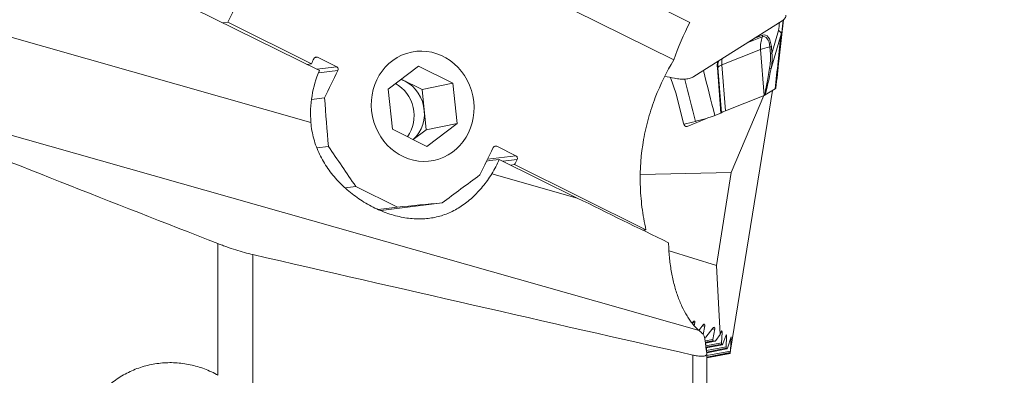
# Model space of a CAD drawing. Units: millimetres. Extents: x -100 to 159, y -156 to 174.
# Drawn here: x 25 to 96, y 2 to 28 of the extents above; entities that cross this region are included whole.
import ezdxf

# ---------------------------------------------------------------- set-up
doc = ezdxf.new("R2010")
doc.units = ezdxf.units.MM
doc.layers.get('0').update_dxf_attribs({"linetype": 'CONTINUOUS'})
for name, color, linetype in [('1', 4, 'CONTINUOUS'), ('2', 7, 'CONTINUOUS'), ('SK2', 7, 'CONTINUOUS')]:
    doc.layers.add(name, color=color, linetype=linetype)
doc.styles.add('iso_b_vert', font='simplex.shx')
doc.dimstyles.get("Standard").update_dxf_attribs({"dimtxt": 0.18, "dimasz": 0.18, "dimexe": 0.18, "dimexo": 0.0625, "dimgap": 0.09, "dimtad": 1, "dimzin": 0, "dimdsep": 52, "dimtxsty": 'Standard', "dimcen": 0.09, "dimadec": 0, "dimazin": 0, "dimtfac": 1, "dimtdec": 4, "dimtofl": 0, "dimtmove": 0, "dimatfit": 3, "dimfxl": 1, "dimtolj": 1, "dimtzin": 0, "dimarcsym": 0})

# ---------------------------------------------------------------- blocks, each defined once
blk = doc.blocks.new('DimnDraft3D1')
at = {"layer": 'SK2', "lineweight": 13}
for p, q in [((-0.5875, 93.899054), (-79.544464, 93.899054)), ((-76.369464, 93.899054), (-76.787461, 90.724053)), ((-76.369464, -96.100946), (-76.369464, 93.899054)), ((-76.369464, 93.899054), (-75.951468, 90.724056)), ((-75.951468, 90.724056), (-76.787461, 90.724053)), ((-76.787461, -92.925947), (-75.951468, -92.925944)), ((-76.369464, -96.100946), (-76.787461, -92.925947)), ((-76.369464, -96.100946), (-75.951468, -92.925944)), ((-0.5875, -96.100946), (-79.544464, -96.100946))]:
    blk.add_line(p, q, dxfattribs=at)
at = {"layer": 'SK2', "lineweight": 18, "insert": (-78.119524, -7.143258), "char_height": 3.50012, "attachment_point": 7, "rotation": 90, "line_spacing_factor": 1.084337, "style": 'iso_b_vert'}
blk.add_mtext('\\W1.0880;%%c190', dxfattribs=at)
blk = doc.blocks.new('_CLOSED')
at = {"lineweight": -2}
for p, q in [((-1, 0.166667), (0, 0)), ((-1, 0.166667), (-1, -0.166667)), ((0, 0), (-1, -0.166667)), ((0, 0), (-1, 0))]:
    blk.add_line(p, q, dxfattribs=at)
blk = doc.blocks.new('DimnDraft3D2')
at = {"layer": '2', "lineweight": 13}
for p, q in [((81.5875, 100), (158.826065, 100)), ((155.651065, 100), (155.233069, 96.824998)), ((155.651065, -100), (155.651065, 100)), ((155.651065, 100), (156.069062, 96.825002)), ((156.069062, 96.825002), (155.233069, 96.824998)), ((155.233069, -96.825002), (156.069062, -96.824998)), ((155.651065, -100), (155.233069, -96.825002)), ((155.651065, -100), (156.069062, -96.824998)), ((81.5875, -100), (158.826065, -100))]:
    blk.add_line(p, q, dxfattribs=at)
at = {"layer": '2', "lineweight": 18, "insert": (153.901005, -6.479827), "char_height": 3.50012, "attachment_point": 7, "rotation": 90, "line_spacing_factor": 1.084337, "style": 'iso_b_vert'}
blk.add_mtext('\\W1.1571;%%c200', dxfattribs=at)

msp = doc.modelspace()

# ---------------------------------------------------------------- linework, layer by layer
at = {"layer": '1', "lineweight": 18}
for p, q in [((23.462, 35.596), (46.675, 24.12)), ((73.142, 27.567), (62.213, 32.995)), ((71.981, 24.878), (57.618, 32.012)), ((46.069, 20.416), (10.372, 30.554)), ((40.131, 27.572), (39.781, 27.528)), ((40.131, 27.572), (46.105, 24.605)), ((73.414, 23.694), (79.731, 27.675)), ((79.285, 22.908), (79.812, 27.744)), ((78.996, 25.332), (79.47, 26.974)), ((78.309, 26.525), (77.224, 26.095)), ((77.769, 26.439), (78.327, 26.66)), ((79.645, 26.718), (78.938, 24.268)), ((75.425, 24.533), (78.186, 25.628)), ((78.186, 25.628), (78.444, 22.35)), ((78.896, 25.305), (78.856, 25.809)), ((78.956, 25.836), (78.996, 25.332)), ((46.549, 25.068), (46.351, 25.043)), ((46.549, 25.068), (47.914, 24.39)), ((46.105, 24.605), (45.776, 24.564)), ((47.914, 24.39), (46.487, 24.212)), ((47.993, 24.122), (46.604, 23.949)), ((53.744, 24.441), (51.587, 22.796)), ((56.208, 23.217), (53.744, 24.441)), ((75.355, 21.077), (75.101, 24.306)), ((75.143, 24.336), (75.398, 21.1)), ((75.683, 21.254), (75.425, 24.533)), ((54.006, 22.764), (52.515, 23.504)), ((56.208, 23.217), (54.006, 22.764)), ((56.515, 20.349), (56.208, 23.217)), ((72.152, 22.463), (71.742, 23.637)), ((12.939, 22.822), (73.788, 5.542)), ((51.587, 22.796), (51.894, 19.928)), ((54.313, 19.895), (54.006, 22.764)), ((79.046, 22.698), (76.043, 4.138)), ((78.52, 22.383), (79.224, 22.805)), ((47.051, 22.169), (46.111, 22.052)), ((72.652, 20.432), (72.152, 22.463)), ((75.683, 21.254), (78.444, 22.35)), ((78.412, 22.337), (76.088, 16.848)), ((72.934, 20.123), (74.323, 20.706)), ((74.918, 20.904), (75.355, 21.077)), ((51.894, 19.928), (54.357, 18.704)), ((53.384, 19.187), (54.313, 19.895)), ((56.515, 20.349), (54.313, 19.895)), ((54.357, 18.704), (56.515, 20.349)), ((72.934, 20.123), (72.892, 20.116)), ((47.33, 18.695), (46.502, 18.592)), ((59.351, 18.71), (59.152, 18.686)), ((59.351, 18.71), (60.716, 18.032)), ((60.716, 18.032), (58.677, 17.778)), ((59.523, 17.768), (65.095, 15.013)), ((60.795, 17.765), (59.784, 17.639)), ((60.613, 17.399), (60.338, 17.365)), ((60.613, 17.399), (70.001, 12.737)), ((65.095, 15.013), (58.99, 16.747)), ((76.088, 16.848), (69.606, 16.685)), ((75.044, 10.18), (76.088, 16.848)), ((49.27, 15.846), (48.506, 15.751)), ((52.245, 14.369), (49.27, 15.846)), ((50.883, 14.199), (52.245, 14.369)), ((55.452, 14.661), (51.065, 14.115)), ((70.001, 12.737), (69.78, 12.709)), ((39.433, 2.341), (39.433, 11.757)), ((41.926, 10.97), (41.926, 0.449)), ((75.044, 10.18), (71.652, 11.24)), ((75.302, 5.247), (75.044, 10.18)), ((73.295, 6.072), (73.354, 6.149)), ((73.493, 6.106), (73.299, 6.068)), ((73.493, 6.106), (73.452, 5.88)), ((73.777, 5.552), (74.063, 5.928)), ((74.203, 5.884), (74, 5.845)), ((74.203, 5.884), (74.088, 5.254)), ((74.283, 5.063), (74.773, 5.706)), ((74.912, 5.662), (74.71, 5.623)), ((74.912, 5.662), (74.774, 4.909)), ((74.195, 4.998), (74.204, 5)), ((74.993, 4.841), (75.302, 5.247)), ((75.302, 5.247), (75.375, 5.463)), ((75.438, 5.405), (75.349, 5.388)), ((75.438, 5.405), (75.399, 4.671)), ((75.497, 4.58), (75.696, 5.167)), ((75.759, 5.108), (75.67, 5.091)), ((75.759, 5.108), (75.719, 4.374)), ((75.818, 4.283), (76.095, 5.102)), ((76.095, 5.102), (76.043, 4.138)), ((74.222, 4.803), (74.774, 4.909)), ((74.799, 4.809), (74.236, 4.7)), ((74.243, 4.653), (74.895, 4.779)), ((74.243, 4.649), (74.914, 4.778)), ((74.27, 4.453), (75.399, 4.671)), ((75.413, 4.569), (74.284, 4.351)), ((74.291, 4.304), (75.456, 4.529)), ((74.291, 4.3), (75.464, 4.526)), ((74.326, 4.106), (75.719, 4.374)), ((75.733, 4.272), (74.332, 4.001)), ((74.338, 3.954), (75.777, 4.232)), ((74.339, 3.95), (75.785, 4.229)), ((74.799, 4.809), (74.895, 4.779)), ((75.413, 4.569), (75.456, 4.529)), ((75.733, 4.272), (75.777, 4.232)), ((73.346, -5.555), (73.346, 3.786)), ((74.347, 3.894), (74.347, 3.952)), ((74.348, 3.751), (76.033, 4.076)), ((76.014, 3.967), (74.348, 3.646)), ((74.348, 3.884), (74.348, 3.952)), ((74.348, 3.598), (76.003, 3.917)), ((74.348, 3.593), (76.002, 3.912)), ((74.348, -5.795), (74.348, 3.875)), ((76.003, 3.917), (76.002, 3.912)), ((76.003, 3.917), (76.014, 3.967)), ((76.033, 4.076), (76.043, 4.138))]:
    msp.add_line(p, q, dxfattribs=at)
for centre, major_axis, ratio, start_param, end_param in [((46.54, 24.605), (-10.355, -20.85), 0.303262, -1.82443, -1.562463), ((78.409, 25.619), (-0.043, -1.063), 0.519185, 1.797744, -2.914645), ((79.894, 25.559), (-0.738, 1.859), 0.832746, 0.735225, 1.216071), ((78.071, 26.67), (-0.111, 0.279), 0.832746, -2.406367, -1.925522), ((78.38, 25.62), (0.038, 0.924), 0.519185, -1.343849, 0.226947), ((79.894, 25.559), (1.994, 0.157), 0.192303, 2.103256, 2.584101), ((78.7, 25.847), (0.299, 0.024), 0.192303, -1.038337, -0.557492), ((78.74, 25.343), (0.299, 0.024), 0.192303, -1.038337, -0.557492), ((52.514, 21.638), (10.355, 20.85), 0.303262, 1.561603, 1.57913), ((75.648, 24.524), (-0.043, -1.063), 0.519185, -1.781144, -1.343849), ((75.619, 24.525), (0.038, 0.924), 0.519185, 1.290082, 1.797744), ((77.133, 24.463), (-0.738, 1.859), 0.832746, 0.991298, 1.216071), ((54.221, 20.791), (-10.355, -20.85), 0.303262, -1.57999, -1.486744), ((74.844, 24.317), (-0.299, -0.024), 0.192303, 2.584101, 3.064946), ((77.133, 24.463), (1.994, 0.157), 0.192303, 2.584101, 3.064946), ((78.651, 24.323), (0.294, -0.058), 0.006222, 0.224251, 0.925322), ((51.849, 21.119), (-0.504, 2.449), 0.927146, -2.643481, -0.501504), ((51.115, 20.968), (-0.504, 2.449), 0.927146, -2.441438, -0.65829), ((65.316, 15.28), (10.355, 20.85), 0.303262, 1.561603, 1.654848), ((67.023, 14.433), (-10.355, -20.85), 0.303262, -1.57999, -1.562463)]:
    msp.add_ellipse(centre, major_axis=major_axis, ratio=ratio, start_param=start_param, end_param=end_param, dxfattribs=at)
at = {"layer": '1', "lineweight": 18, "extrusion": (0, 0, -1)}
for centre, major_axis, ratio, start_param, end_param in [((89.898, 18.457), (5.963, 19.291), 0.942515, -1.529035, -1.383754), ((53.099, 20.944), (0.714, -7.466), 0.939905, 1.590028, 2.097933), ((79.374, 32.161), (1.133, 10.401), 0.045032, 2.424177, 2.79577), ((79.662, 32.105), (1.429, 10.41), 0.050138, 2.416297, 2.769183), ((55.527, 20.142), (2.483, -26.766), 0.308682, 1.545359, 1.675214), ((80.122, 22.66), (1.968, 0.482), 0.089031, -2.56957, -2.547664), ((75.103, 21.031), (0.295, 0.072), 0.089031, 0.091175, 0.572021), ((77.361, 21.565), (1.968, 0.482), 0.089031, -3.050417, -2.569572), ((153.411, -1.101), (311.438, -110.768), 0.083831, 1.915496, 1.993898), ((72.838, 20.51), (0.076, -0.393), 0.495386, -0.103705, 1.467091), ((55.165, 20.322), (26.101, -37.934), 0.160563, 1.563294, 1.638193), ((53.099, 20.944), (0.714, -7.466), 0.939905, -1.043601, -0.886899), ((64.01, 15.929), (21.865, 15.044), 0.150004, -1.867859, -1.738005), ((68.498, 15.083), (39.361, -19.339), 0.035732, 1.474027, 1.639803), ((64.371, 15.749), (44.097, 4.091), 0.00598, 1.775026, 1.849924), ((73.382, 6.035), (0.087, 0.182), 0.412783, -1.106938, 0.987457), ((74.092, 5.814), (0.087, 0.182), 0.412783, -1.106938, 0.987457), ((74.801, 5.592), (0.087, 0.182), 0.412783, -1.106938, 0.987457), ((74.259, 5.163), (0.077, 0.161), 0.412783, 2.034655, 2.844894), ((75.391, 5.347), (0.025, 0.177), 0.230065, -0.889314, 1.205082), ((75.711, 5.05), (0.025, 0.177), 0.230065, -0.889314, 1.205082), ((74.872, 4.971), (0.077, 0.161), 0.412783, 3.081852, -2.154135), ((74.968, 4.942), (0.077, 0.161), 0.412783, 2.034655, 3.081852), ((75.44, 4.722), (0.022, 0.157), 0.230065, -2.983709, -1.936511), ((75.484, 4.682), (0.022, 0.157), 0.230065, 2.252279, -2.983709), ((75.761, 4.426), (0.022, 0.157), 0.230065, -2.983709, -1.936511), ((75.804, 4.386), (0.022, 0.157), 0.230065, 2.252279, -2.983709), ((76.038, 4.121), (0.026, 0.158), 0.012637, 1.852787, 2.899985)]:
    msp.add_ellipse(centre, major_axis=major_axis, ratio=ratio, start_param=start_param, end_param=end_param, dxfattribs=at)
at = {"layer": '1', "lineweight": 18}
msp.add_ellipse((54.051, 21.572), major_axis=(-0.797, 3.869), ratio=0.927146, dxfattribs=at)
for points in [[(79.47, 26.974), (79.491, 27.166), (79.512, 27.358), (79.534, 27.55)], [(79.807, 27.739), (79.774, 27.442), (79.741, 27.145), (79.708, 26.848)], [(79.708, 26.848), (79.566, 25.518), (79.423, 24.187), (79.278, 22.855)], [(79.224, 22.805), (79.366, 24.11), (79.506, 25.415), (79.645, 26.718)], [(74.101, 24.127), (74.373, 23.053), (74.646, 21.978), (74.918, 20.904)], [(72.034, 23.574), (71.805, 23.623), (71.576, 23.672), (71.346, 23.721)], [(79.278, 22.855), (79.277, 22.842), (79.259, 22.825), (79.224, 22.805)], [(79.285, 22.909), (79.283, 22.891), (79.281, 22.873), (79.278, 22.855)], [(78.52, 22.383), (78.509, 22.376), (78.491, 22.368), (78.467, 22.359)], [(73.538, 20.492), (73.265, 20.425), (72.993, 20.359), (72.72, 20.292)], [(59.523, 17.768), (59.224, 17.731), (58.925, 17.693), (58.627, 17.656)], [(41.926, 10.97), (52.418, 8.557), (62.894, 6.16), (73.346, 3.786)], [(73.933, 5.414), (73.885, 5.457), (73.836, 5.499), (73.788, 5.542)], [(74.347, 3.894), (74.293, 4.287), (74.239, 4.679), (74.186, 5.072)], [(74.26, 4.53), (74.259, 4.57), (74.259, 4.611), (74.258, 4.652)], [(74.327, 4.052), (74.326, 4.137), (74.324, 4.221), (74.323, 4.306)]]:
    msp.add_open_spline(points, degree=3, dxfattribs=at)
for points, knots in [([(80, 28.086), (79.997, 28.003), (79.972, 27.928), (79.904, 27.824), (79.876, 27.791), (79.81, 27.73), (79.773, 27.701), (79.731, 27.675)], [0, 0, 0, 0, 0.5, 0.5, 0.75, 0.75, 1, 1, 1, 1]), ([(79.47, 26.974), (79.493, 26.96), (79.515, 26.945), (79.554, 26.917), (79.572, 26.903), (79.62, 26.861), (79.645, 26.834), (79.663, 26.808)], [0, 0, 0, 0, 0.25, 0.25, 0.5, 0.5, 1, 1, 1, 1]), ([(79.663, 26.808), (79.658, 26.781), (79.653, 26.754), (79.647, 26.724), (79.646, 26.721), (79.645, 26.718)], [0, 0, 0, 0, 0.891225, 0.891225, 1, 1, 1, 1]), ([(79.663, 26.808), (79.677, 26.814), (79.687, 26.82), (79.702, 26.833), (79.707, 26.84), (79.708, 26.848)], [0, 0, 0, 0, 0.5, 0.5, 1, 1, 1, 1]), ([(78.996, 25.332), (79.008, 25.245), (79.013, 25.157), (79.016, 24.98), (79.013, 24.892), (78.995, 24.626), (78.97, 24.447), (78.938, 24.268)], [0, 0, 0, 0, 0.25, 0.25, 0.5, 0.5, 1, 1, 1, 1]), ([(46.286, 24.97), (46.298, 24.994), (46.314, 25.015), (46.353, 25.051), (46.376, 25.065), (46.448, 25.093), (46.503, 25.091), (46.549, 25.068)], [0, 0, 0, 0, 0.25, 0.25, 0.5, 0.5, 1, 1, 1, 1]), ([(71.981, 24.878), (71.476, 24.04), (71.033, 23.147), (70.486, 21.723), (70.323, 21.234), (70.112, 20.478), (70.047, 20.222), (69.93, 19.705), (69.877, 19.445), (69.647, 18.14), (69.566, 17.074), (69.599, 15.722), (69.613, 15.45), (69.654, 14.906), (69.681, 14.631), (69.784, 13.813), (69.88, 13.272), (70.001, 12.737)], [0, 0, 0, 0, 0.25, 0.25, 0.375, 0.375, 0.4375, 0.4375, 0.5, 0.5, 0.75, 0.75, 0.8125, 0.8125, 0.875, 0.875, 1, 1, 1, 1]), ([(78.829, 24.29), (78.856, 24.46), (78.878, 24.629), (78.897, 24.883), (78.902, 24.967), (78.904, 25.136), (78.902, 25.221), (78.896, 25.305)], [0, 0, 0, 0, 0.5, 0.5, 0.75, 0.75, 1, 1, 1, 1]), ([(47.914, 24.39), (47.937, 24.379), (47.957, 24.363), (47.989, 24.323), (48.001, 24.3), (48.023, 24.226), (48.017, 24.17), (47.993, 24.122)], [0, 0, 0, 0, 0.25, 0.25, 0.5, 0.5, 1, 1, 1, 1]), ([(73.414, 23.694), (73.34, 23.648), (73.254, 23.61), (73.106, 23.565), (73.053, 23.552), (72.943, 23.531), (72.828, 23.516), (72.704, 23.51), (72.577, 23.509), (72.51, 23.511), (72.31, 23.525), (72.173, 23.544), (72.034, 23.574)], [0, 0, 0, 0, 0.25, 0.25, 0.375, 0.375, 0.5, 0.625, 0.625, 0.75, 0.75, 1, 1, 1, 1]), ([(73.538, 20.492), (73.285, 21.486), (73.033, 22.481), (72.776, 23.493), (72.772, 23.511), (72.767, 23.528)], [0, 0, 0, 0, 0.982547, 0.982547, 1, 1, 1, 1]), ([(58.99, 16.747), (58.783, 16.417), (58.565, 16.111), (58.219, 15.687), (58.1, 15.551), (57.856, 15.291), (57.731, 15.166), (57.345, 14.812), (57.08, 14.604), (56.668, 14.332), (56.528, 14.248), (56.243, 14.093), (56.097, 14.022), (55.655, 13.829), (55.353, 13.73), (54.73, 13.585), (54.408, 13.54), (53.736, 13.507), (53.395, 13.521), (52.871, 13.585), (52.694, 13.614), (52.336, 13.688), (52.154, 13.732), (51.613, 13.887), (51.255, 14.017), (50.725, 14.253), (50.549, 14.338), (50.199, 14.522), (50.027, 14.62), (49.523, 14.929), (49.2, 15.156), (48.739, 15.53), (48.588, 15.66), (48.298, 15.929), (48.158, 16.068), (47.755, 16.497), (47.508, 16.8), (47.171, 17.284), (47.065, 17.451), (46.865, 17.792), (46.773, 17.966), (46.519, 18.496), (46.381, 18.862), (46.223, 19.434), (46.179, 19.628), (46.109, 20.02), (46.084, 20.217), (46.069, 20.416)], [0, 0, 0, 0, 0.0625, 0.0625, 0.09375, 0.09375, 0.125, 0.125, 0.1875, 0.1875, 0.21875, 0.21875, 0.25, 0.25, 0.3125, 0.3125, 0.375, 0.375, 0.4375, 0.4375, 0.46875, 0.46875, 0.5, 0.5, 0.5625, 0.5625, 0.59375, 0.59375, 0.625, 0.625, 0.6875, 0.6875, 0.71875, 0.71875, 0.75, 0.75, 0.8125, 0.8125, 0.84375, 0.84375, 0.875, 0.875, 0.9375, 0.9375, 0.96875, 0.96875, 1, 1, 1, 1]), ([(74.918, 20.904), (74.844, 20.875), (74.758, 20.843), (74.61, 20.793), (74.557, 20.776), (74.446, 20.741), (74.331, 20.706), (74.208, 20.67), (74.081, 20.634), (74.014, 20.615), (73.814, 20.561), (73.677, 20.526), (73.538, 20.492)], [0, 0, 0, 0, 0.25, 0.25, 0.375, 0.375, 0.5, 0.625, 0.625, 0.75, 0.75, 1, 1, 1, 1]), ([(59.088, 18.612), (59.1, 18.636), (59.116, 18.657), (59.155, 18.693), (59.178, 18.707), (59.25, 18.735), (59.305, 18.733), (59.351, 18.71)], [0, 0, 0, 0, 0.25, 0.25, 0.5, 0.5, 1, 1, 1, 1]), ([(60.716, 18.032), (60.739, 18.021), (60.759, 18.005), (60.791, 17.966), (60.803, 17.942), (60.824, 17.868), (60.819, 17.812), (60.795, 17.765)], [0, 0, 0, 0, 0.25, 0.25, 0.5, 0.5, 1, 1, 1, 1]), ([(39.433, 11.757), (39.539, 11.715), (39.646, 11.675), (39.858, 11.596), (39.964, 11.557), (40.281, 11.445), (40.492, 11.374), (40.91, 11.241), (41.119, 11.179), (41.533, 11.065), (41.733, 11.014), (41.926, 10.97)], [0, 0, 0, 0, 0.125, 0.125, 0.25, 0.25, 0.5, 0.5, 0.75, 0.75, 1, 1, 1, 1]), ([(73.788, 5.542), (73.635, 5.676), (73.487, 5.83), (73.272, 6.091), (73.202, 6.184), (73.065, 6.378), (72.998, 6.479), (72.805, 6.794), (72.684, 7.02), (72.459, 7.505), (72.354, 7.763), (72.21, 8.175), (72.164, 8.315), (72.078, 8.601), (72.038, 8.746), (71.925, 9.191), (71.86, 9.497), (71.778, 9.973), (71.753, 10.134), (71.71, 10.462), (71.691, 10.629), (71.642, 11.132), (71.622, 11.472), (71.613, 11.814)], [0, 0, 0, 0, 0.125, 0.125, 0.1875, 0.1875, 0.25, 0.25, 0.375, 0.375, 0.5, 0.5, 0.5625, 0.5625, 0.625, 0.625, 0.75, 0.75, 0.8125, 0.8125, 0.875, 0.875, 1, 1, 1, 1]), ([(74.186, 5.072), (74.179, 5.118), (74.154, 5.17), (74.068, 5.287), (74.008, 5.349), (73.933, 5.414)], [0, 0, 0, 0, 0.5, 0.5, 1, 1, 1, 1]), ([(73.346, 3.786), (73.424, 3.768), (73.501, 3.752), (73.646, 3.727), (73.714, 3.718), (73.842, 3.704), (73.901, 3.7), (74.012, 3.699), (74.061, 3.701), (74.148, 3.711), (74.186, 3.719), (74.251, 3.74), (74.277, 3.754), (74.317, 3.786), (74.332, 3.804), (74.348, 3.846), (74.35, 3.869), (74.347, 3.894)], [0, 0, 0, 0, 0.125, 0.125, 0.25, 0.25, 0.375, 0.375, 0.5, 0.5, 0.625, 0.625, 0.75, 0.75, 0.875, 0.875, 1, 1, 1, 1]), ([(39.433, 2.341), (39.279, 2.43), (39.121, 2.513), (38.798, 2.667), (38.634, 2.737), (38.136, 2.927), (37.797, 3.027), (37.276, 3.137), (37.101, 3.167), (36.746, 3.213), (36.568, 3.23), (36.035, 3.257), (35.682, 3.248), (35.154, 3.194), (34.978, 3.169), (34.627, 3.104), (34.452, 3.065), (33.935, 2.928), (33.602, 2.81), (33.118, 2.595), (32.959, 2.516), (32.647, 2.346), (32.493, 2.254), (32.044, 1.96), (31.765, 1.742), (31.246, 1.263), (31.006, 1.002), (30.568, 0.434), (30.376, 0.136), (30.045, -0.489), (29.906, -0.815), (29.739, -1.326), (29.691, -1.498), (29.61, -1.844), (29.577, -2.018), (29.502, -2.543), (29.481, -2.897), (29.503, -3.615), (29.544, -3.967), (29.65, -4.487), (29.693, -4.659), (29.794, -4.999), (29.852, -5.168), (30.047, -5.669), (30.204, -5.987), (30.387, -6.29)], [0, 0, 0, 0, 0.03125, 0.03125, 0.0625, 0.0625, 0.125, 0.125, 0.15625, 0.15625, 0.1875, 0.1875, 0.25, 0.25, 0.28125, 0.28125, 0.3125, 0.3125, 0.375, 0.375, 0.40625, 0.40625, 0.4375, 0.4375, 0.5, 0.5, 0.5625, 0.5625, 0.625, 0.625, 0.6875, 0.6875, 0.71875, 0.71875, 0.75, 0.75, 0.8125, 0.8125, 0.875, 0.875, 0.90625, 0.90625, 0.9375, 0.9375, 1, 1, 1, 1])]:
    msp.add_open_spline(points, degree=3, knots=knots, dxfattribs=at)

# ---------------------------------------------------------------- dimensions: what is measured, and where the dimension line sits
at = {"layer": '2', "lineweight": 13}
dim = msp.add_linear_dim(base=(100, -155.651), p1=(-100, -81.588), p2=(100, -81.588), dimstyle='Standard', override={"dimtxt": 3.50012, "dimasz": 3.175, "dimexe": 3.175, "dimexo": 1.5875, "dimgap": 1.75006, "dimtad": 1, "dimtih": 0, "dimdec": 1, "dimzin": 8, "dimpost": '<>', "dimtxsty": 'iso_b_vert', "dimsah": 1, "dimclrd": 7, "dimclre": 7, "dimclrt": 7, "dimtm": -0.005, "dimtdec": 2, "dimtofl": 1, "dimtmove": 0}, dxfattribs=at)
dim.commit()
dim.dimension.update_dxf_attribs({"geometry": 'DimnDraft3D2', "text_midpoint": (0, -155.651)})
at = {"layer": 'SK2', "lineweight": 13}
dim = msp.add_linear_dim(base=(93.899, 76.369), p1=(-96.101, 0.588), p2=(93.899, 0.588), dimstyle='Standard', override={"dimtxt": 3.50012, "dimasz": 3.175, "dimexe": 3.175, "dimexo": 1.5875, "dimgap": 1.75006, "dimtad": 1, "dimtih": 0, "dimdec": 1, "dimzin": 8, "dimpost": '<>', "dimtxsty": 'iso_b_vert', "dimblk1": 'CLOSED', "dimblk2": 'CLOSED', "dimsah": 1, "dimclrd": 7, "dimclre": 7, "dimclrt": 7, "dimtm": -0.005, "dimtdec": 2, "dimtofl": 1, "dimtmove": 0}, dxfattribs=at)
dim.commit()
dim.dimension.update_dxf_attribs({"geometry": 'DimnDraft3D1', "text_midpoint": (-1.101, 76.369)})

doc.saveas('drawing.dxf')
